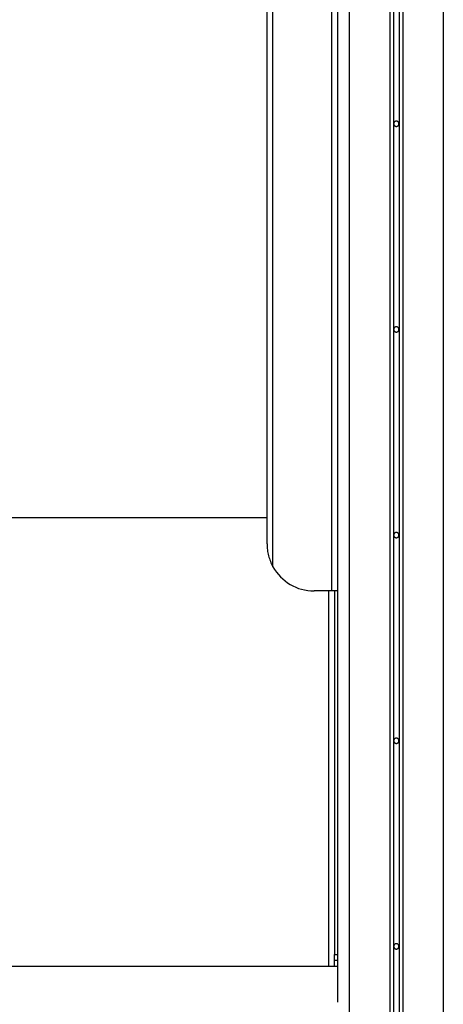
# Model space of a CAD drawing. Extents: x -66 to 66, y -13 to 13.
# Drawn here: x -16 to -12, y -2 to 7 of the extents above; entities that cross this region are included whole.
import ezdxf

# ---------------------------------------------------------------- set-up
doc = ezdxf.new("R2010")
doc.units = 0
doc.layers.get('0').update_dxf_attribs({"linetype": 'CONTINUOUS'})

msp = doc.modelspace()

# ---------------------------------------------------------------- linework, layer by layer
at = {"color": 0}
for points in [[(-12.6593, 12.5867), (-12.6593, -4.3166)], [(-12.6593, 12.5867), (-12.6593, -4.3166)], [(-12.6593, 12.5867), (-12.6593, -4.3166)], [(-12.6593, 12.5867), (-12.6593, -4.3166)], [(-12.6593, 12.5867), (-12.6593, -4.3166)], [(-12.6593, 12.5867), (-12.6593, -4.3166)], [(-12.6593, 12.5867), (-12.6593, -4.3166)], [(-12.6593, 12.5867), (-12.6593, -4.3166)], [(-12.6593, 12.5867), (-12.6593, -4.3166)], [(-12.6593, 12.5867), (-12.6593, -4.3166)], [(-12.6593, 12.5867), (-12.6593, -4.3166)], [(-12.6593, 12.5867), (-12.6593, -4.3166)], [(-12.6593, 12.5867), (-12.6593, -4.3166)], [(-12.6593, 12.5867), (-12.6593, -4.3166)], [(-12.6593, 12.5867), (-12.6593, -4.3166)], [(-12.6593, 12.5867), (-12.6593, -4.3166)], [(-12.6593, 12.5867), (-12.6593, -4.3166)], [(-12.6593, 12.5867), (-12.6593, -4.3166)], [(-12.6593, 12.5867), (-12.6593, -4.3166)], [(-12.6593, 12.5867), (-12.6593, -4.3166)], [(-12.6593, 12.5867), (-12.6593, -4.3166)], [(-12.6293, 12.618), (-12.6293, -4.3033)], [(-12.6293, 12.618), (-12.6293, -4.3033)], [(-12.6293, 12.618), (-12.6293, -4.3033)], [(-12.6293, 12.618), (-12.6293, -4.3033)], [(-12.6293, 12.618), (-12.6293, -4.3033)], [(-12.6293, 12.618), (-12.6293, -4.3033)], [(-12.6293, 12.618), (-12.6293, -4.3033)], [(-12.6293, 12.618), (-12.6293, -4.3033)], [(-12.6293, 12.618), (-12.6293, -4.3033)], [(-12.6293, 12.618), (-12.6293, -4.3033)], [(-12.6293, 12.618), (-12.6293, -4.3033)], [(-12.6293, 12.618), (-12.6293, -4.3033)], [(-12.6293, 12.618), (-12.6293, -4.3033)], [(-12.6293, 12.618), (-12.6293, -4.3033)], [(-12.6293, 12.618), (-12.6293, -4.3033)], [(-12.6293, 12.618), (-12.6293, -4.3033)], [(-12.6293, 12.618), (-12.6293, -4.3033)], [(-12.6293, 12.618), (-12.6293, -4.3033)], [(-12.6293, 12.618), (-12.6293, -4.3033)], [(-12.6293, 12.618), (-12.6293, -4.3033)], [(-12.6293, 12.618), (-12.6293, -4.3033)], [(-12.5793, 12.618), (-12.5793, -4.3033)], [(-12.5793, 12.618), (-12.5793, -4.3033)], [(-12.5793, 12.618), (-12.5793, -4.3033)], [(-12.5793, 12.618), (-12.5793, -4.3033)], [(-12.5793, 12.618), (-12.5793, -4.3033)], [(-12.5793, 12.618), (-12.5793, -4.3033)], [(-12.5793, 12.618), (-12.5793, -4.3033)], [(-12.5793, 12.618), (-12.5793, -4.3033)], [(-12.5793, 12.618), (-12.5793, -4.3033)], [(-12.5793, 12.618), (-12.5793, -4.3033)], [(-12.5793, 12.618), (-12.5793, -4.3033)], [(-12.5793, 12.618), (-12.5793, -4.3033)], [(-12.5793, 12.618), (-12.5793, -4.3033)], [(-12.5793, 12.618), (-12.5793, -4.3033)], [(-12.5793, 12.618), (-12.5793, -4.3033)], [(-12.5793, 12.618), (-12.5793, -4.3033)], [(-12.5793, 12.618), (-12.5793, -4.3033)], [(-12.5793, 12.618), (-12.5793, -4.3033)], [(-12.5793, 12.618), (-12.5793, -4.3033)], [(-12.5793, 12.618), (-12.5793, -4.3033)], [(-12.5793, 12.618), (-12.5793, -4.3033)], [(-12.5493, 12.5867), (-12.5493, -4.3166)], [(-12.5493, 12.5867), (-12.5493, -4.3166)], [(-12.5493, 12.5867), (-12.5493, -4.3166)], [(-12.5493, 12.5867), (-12.5493, -4.3166)], [(-12.5493, 12.5867), (-12.5493, -4.3166)], [(-12.5493, 12.5867), (-12.5493, -4.3166)], [(-12.5493, 12.5867), (-12.5493, -4.3166)], [(-12.5493, 12.5867), (-12.5493, -4.3166)], [(-12.5493, 12.5867), (-12.5493, -4.3166)], [(-12.5493, 12.5867), (-12.5493, -4.3166)], [(-12.5493, 12.5867), (-12.5493, -4.3166)], [(-12.5493, 12.5867), (-12.5493, -4.3166)], [(-12.5493, 12.5867), (-12.5493, -4.3166)], [(-12.5493, 12.5867), (-12.5493, -4.3166)], [(-12.5493, 12.5867), (-12.5493, -4.3166)], [(-12.5493, 12.5867), (-12.5493, -4.3166)], [(-12.5493, 12.5867), (-12.5493, -4.3166)], [(-12.5493, 12.5867), (-12.5493, -4.3166)], [(-12.5493, 12.5867), (-12.5493, -4.3166)], [(-12.5493, 12.5867), (-12.5493, -4.3166)], [(-12.5493, 12.5867), (-12.5493, -4.3166)], [(-13.0043, 12.3827), (-13.0043, -5.6001)], [(-13.0043, 12.3827), (-13.0043, -5.6001)], [(-13.0043, 12.3827), (-13.0043, -5.6001)], [(-13.0043, 12.3827), (-13.0043, -5.6001)], [(-13.0043, 12.3827), (-13.0043, -5.6001)], [(-13.0043, 12.3827), (-13.0043, -5.6001)], [(-13.0043, 12.3827), (-13.0043, -5.6001)], [(-13.0043, 12.3827), (-13.0043, -5.6001)], [(-13.0043, 12.3827), (-13.0043, -5.6001)], [(-13.0043, 12.3827), (-13.0043, -5.6001)], [(-13.0043, 12.3827), (-13.0043, -5.6001)], [(-13.0043, 12.3827), (-13.0043, -5.6001)], [(-13.0043, 12.3827), (-13.0043, -5.6001)], [(-13.0043, 12.3827), (-13.0043, -5.6001)], [(-13.0043, 12.3827), (-13.0043, -5.6001)], [(-13.0043, 12.3827), (-13.0043, -5.6001)], [(-13.0043, 12.3827), (-13.0043, -5.6001)], [(-13.0043, 12.3827), (-13.0043, -5.6001)], [(-13.0043, 12.3827), (-13.0043, -5.6001)], [(-13.0043, 12.3827), (-13.0043, -5.6001)], [(-13.0043, 12.3827), (-13.0043, -5.6001)], [(-12.2043, 12.3827), (-12.2043, -5.6001)], [(-12.2043, 12.3827), (-12.2043, -5.6001)], [(-12.2043, 12.3827), (-12.2043, -5.6001)], [(-12.2043, 12.3827), (-12.2043, -5.6001)], [(-12.2043, 12.3827), (-12.2043, -5.6001)], [(-12.2043, 12.3827), (-12.2043, -5.6001)], [(-12.2043, 12.3827), (-12.2043, -5.6001)], [(-12.2043, 12.3827), (-12.2043, -5.6001)], [(-12.2043, 12.3827), (-12.2043, -5.6001)], [(-12.2043, 12.3827), (-12.2043, -5.6001)], [(-12.2043, 12.3827), (-12.2043, -5.6001)], [(-12.2043, 12.3827), (-12.2043, -5.6001)], [(-12.2043, 12.3827), (-12.2043, -5.6001)], [(-12.2043, 12.3827), (-12.2043, -5.6001)], [(-12.2043, 12.3827), (-12.2043, -5.6001)], [(-12.2043, 12.3827), (-12.2043, -5.6001)], [(-12.2043, 12.3827), (-12.2043, -5.6001)], [(-12.2043, 12.3827), (-12.2043, -5.6001)], [(-12.2043, 12.3827), (-12.2043, -5.6001)], [(-12.2043, 12.3827), (-12.2043, -5.6001)], [(-12.2043, 12.3827), (-12.2043, -5.6001)], [(-13.1043, 11.7449), (-13.1043, -1.7047)], [(-13.1043, 11.7449), (-13.1043, -1.7047)], [(-13.1043, 11.7449), (-13.1043, -1.7047)], [(-13.1043, 11.7449), (-13.1043, -1.7047)], [(-13.1043, 11.7449), (-13.1043, -1.7047)], [(-13.1043, 11.7449), (-13.1043, -1.7047)], [(-13.1043, 11.7449), (-13.1043, -1.7047)], [(-13.1043, 11.7449), (-13.1043, -1.7047)], [(-13.1043, 11.7449), (-13.1043, -1.7047)], [(-13.1043, 11.7449), (-13.1043, -1.7047)], [(-13.1043, 11.7449), (-13.1043, -1.7047)], [(-13.1043, 11.7449), (-13.1043, -1.7047)], [(-13.1043, 11.7449), (-13.1043, -1.7047)], [(-13.1043, 11.7449), (-13.1043, -1.7047)], [(-13.1043, 11.7449), (-13.1043, -1.7047)], [(-13.1043, 11.7449), (-13.1043, -1.7047)], [(-13.1043, 11.7449), (-13.1043, -1.7047)], [(-13.1043, 11.7449), (-13.1043, -1.7047)], [(-13.1043, 11.7449), (-13.1043, -1.7047)], [(-13.1043, 11.7449), (-13.1043, -1.7047)], [(-13.1043, 11.7449), (-13.1043, -1.7047)], [(-13.7043, 2.1949), (-13.7043, 11.6949)], [(-13.7043, 2.1949), (-13.7043, 11.6949)], [(-13.7043, 2.1949), (-13.7043, 11.6949)], [(-13.7043, 2.1949), (-13.7043, 11.6949)], [(-13.7043, 2.1949), (-13.7043, 11.6949)], [(-13.7043, 2.1949), (-13.7043, 11.6949)], [(-13.7043, 2.1949), (-13.7043, 11.6949)], [(-13.7043, 2.1949), (-13.7043, 11.6949)], [(-13.7043, 2.1949), (-13.7043, 11.6949)], [(-13.7043, 2.1949), (-13.7043, 11.6949)], [(-13.7043, 2.1949), (-13.7043, 11.6949)], [(-13.7043, 2.1949), (-13.7043, 11.6949)], [(-13.7043, 2.1949), (-13.7043, 11.6949)], [(-13.7043, 2.1949), (-13.7043, 11.6949)], [(-13.7043, 2.1949), (-13.7043, 11.6949)], [(-13.7043, 2.1949), (-13.7043, 11.6949)], [(-13.7043, 2.1949), (-13.7043, 11.6949)], [(-13.7043, 2.1949), (-13.7043, 11.6949)], [(-13.7043, 2.1949), (-13.7043, 11.6949)], [(-13.7043, 2.1949), (-13.7043, 11.6949)], [(-13.7043, 2.1949), (-13.7043, 11.6949)], [(-13.6543, 2.0012), (-13.6543, 11.6949)], [(-13.6543, 2.0012), (-13.6543, 11.6949)], [(-13.6543, 2.0012), (-13.6543, 11.6949)], [(-13.6543, 2.0012), (-13.6543, 11.6949)], [(-13.6543, 2.0012), (-13.6543, 11.6949)], [(-13.6543, 2.0012), (-13.6543, 11.6949)], [(-13.6543, 2.0012), (-13.6543, 11.6949)], [(-13.6543, 2.0012), (-13.6543, 11.6949)], [(-13.6543, 2.0012), (-13.6543, 11.6949)], [(-13.6543, 2.0012), (-13.6543, 11.6949)], [(-13.6543, 2.0012), (-13.6543, 11.6949)], [(-13.6543, 2.0012), (-13.6543, 11.6949)], [(-13.6543, 2.0012), (-13.6543, 11.6949)], [(-13.6543, 2.0012), (-13.6543, 11.6949)], [(-13.6543, 2.0012), (-13.6543, 11.6949)], [(-13.6543, 2.0012), (-13.6543, 11.6949)], [(-13.6543, 2.0012), (-13.6543, 11.6949)], [(-13.6543, 2.0012), (-13.6543, 11.6949)], [(-13.6543, 2.0012), (-13.6543, 11.6949)], [(-13.6543, 2.0012), (-13.6543, 11.6949)], [(-13.6543, 2.0012), (-13.6543, 11.6949)], [(-13.1543, 1.7949), (-13.1543, 11.6949)], [(-13.1543, 1.7949), (-13.1543, 11.6949)], [(-13.1543, 1.7949), (-13.1543, 11.6949)], [(-13.1543, 1.7949), (-13.1543, 11.6949)], [(-13.1543, 1.7949), (-13.1543, 11.6949)], [(-13.1543, 1.7949), (-13.1543, 11.6949)], [(-13.1543, 1.7949), (-13.1543, 11.6949)], [(-13.1543, 1.7949), (-13.1543, 11.6949)], [(-13.1543, 1.7949), (-13.1543, 11.6949)], [(-13.1543, 1.7949), (-13.1543, 11.6949)], [(-13.1543, 1.7949), (-13.1543, 11.6949)], [(-13.1543, 1.7949), (-13.1543, 11.6949)], [(-13.1543, 1.7949), (-13.1543, 11.6949)], [(-13.1543, 1.7949), (-13.1543, 11.6949)], [(-13.1543, 1.7949), (-13.1543, 11.6949)], [(-13.1543, 1.7949), (-13.1543, 11.6949)], [(-13.1543, 1.7949), (-13.1543, 11.6949)], [(-13.1543, 1.7949), (-13.1543, 11.6949)], [(-13.1543, 1.7949), (-13.1543, 11.6949)], [(-13.1543, 1.7949), (-13.1543, 11.6949)], [(-13.1543, 1.7949), (-13.1543, 11.6949)], [(-12.5818, 5.7699), (-12.5818, 5.7699), (-12.5818, 5.772), (-12.5822, 5.7743), (-12.5827, 5.7764), (-12.5835, 5.7786), (-12.5843, 5.7804), (-12.5855, 5.7824), (-12.5868, 5.784), (-12.5883, 5.7857), (-12.5898, 5.787), (-12.5915, 5.7884), (-12.5933, 5.7894), (-12.5954, 5.7905), (-12.5975, 5.7912), (-12.5997, 5.7918), (-12.6019, 5.7922), (-12.6043, 5.7924), (-12.6043, 5.7924), (-12.6064, 5.7922), (-12.6087, 5.7918), (-12.6108, 5.7912), (-12.613, 5.7905), (-12.6148, 5.7894), (-12.6168, 5.7884), (-12.6184, 5.787), (-12.6202, 5.7857), (-12.6215, 5.784), (-12.6228, 5.7824), (-12.6238, 5.7804), (-12.6249, 5.7786), (-12.6256, 5.7764), (-12.6262, 5.7743), (-12.6266, 5.772), (-12.6268, 5.7699), (-12.6268, 5.7699), (-12.6266, 5.7675), (-12.6262, 5.7652), (-12.6256, 5.763), (-12.6249, 5.761), (-12.6238, 5.7589), (-12.6228, 5.7571), (-12.6215, 5.7554), (-12.6202, 5.7539), (-12.6184, 5.7524), (-12.6168, 5.7511), (-12.6148, 5.7499), (-12.613, 5.7491), (-12.6108, 5.7483), (-12.6087, 5.7478), (-12.6064, 5.7474), (-12.6043, 5.7474), (-12.6043, 5.7474), (-12.6019, 5.7474), (-12.5997, 5.7478), (-12.5975, 5.7483), (-12.5954, 5.7491), (-12.5933, 5.7499), (-12.5915, 5.7511), (-12.5898, 5.7524), (-12.5883, 5.7539), (-12.5868, 5.7554), (-12.5855, 5.7571), (-12.5843, 5.7589), (-12.5835, 5.761), (-12.5827, 5.763), (-12.5822, 5.7652), (-12.5818, 5.7675), (-12.5818, 5.7699)], [(-12.5818, 4.0199), (-12.5818, 4.0199), (-12.5818, 4.022), (-12.5822, 4.0243), (-12.5827, 4.0264), (-12.5835, 4.0286), (-12.5843, 4.0304), (-12.5855, 4.0324), (-12.5868, 4.034), (-12.5883, 4.0357), (-12.5898, 4.037), (-12.5915, 4.0384), (-12.5933, 4.0394), (-12.5954, 4.0405), (-12.5975, 4.0412), (-12.5997, 4.0418), (-12.6019, 4.0422), (-12.6043, 4.0424), (-12.6043, 4.0424), (-12.6064, 4.0422), (-12.6087, 4.0418), (-12.6108, 4.0412), (-12.613, 4.0405), (-12.6148, 4.0394), (-12.6168, 4.0384), (-12.6184, 4.037), (-12.6202, 4.0357), (-12.6215, 4.034), (-12.6228, 4.0324), (-12.6238, 4.0304), (-12.6249, 4.0286), (-12.6256, 4.0264), (-12.6262, 4.0243), (-12.6266, 4.022), (-12.6268, 4.0199), (-12.6268, 4.0199), (-12.6266, 4.0175), (-12.6262, 4.0152), (-12.6256, 4.013), (-12.6249, 4.011), (-12.6238, 4.0089), (-12.6228, 4.0071), (-12.6215, 4.0054), (-12.6202, 4.0039), (-12.6184, 4.0024), (-12.6168, 4.0011), (-12.6148, 3.9999), (-12.613, 3.9991), (-12.6108, 3.9983), (-12.6087, 3.9978), (-12.6064, 3.9974), (-12.6043, 3.9974), (-12.6043, 3.9974), (-12.6019, 3.9974), (-12.5997, 3.9978), (-12.5975, 3.9983), (-12.5954, 3.9991), (-12.5933, 3.9999), (-12.5915, 4.0011), (-12.5898, 4.0024), (-12.5883, 4.0039), (-12.5868, 4.0054), (-12.5855, 4.0071), (-12.5843, 4.0089), (-12.5835, 4.011), (-12.5827, 4.013), (-12.5822, 4.0152), (-12.5818, 4.0175), (-12.5818, 4.0199)], [(-21.5043, 2.4204), (-13.7043, 2.4204)], [(-21.5043, 2.4204), (-13.7043, 2.4204)], [(-21.5043, 2.4204), (-13.7043, 2.4204)], [(-21.5043, 2.4204), (-13.7043, 2.4204)], [(-21.5043, 2.4204), (-13.7043, 2.4204)], [(-21.5043, 2.4204), (-13.7043, 2.4204)], [(-21.5043, 2.4204), (-13.7043, 2.4204)], [(-21.5043, 2.4204), (-13.7043, 2.4204)], [(-21.5043, 2.4204), (-13.7043, 2.4204)], [(-21.5043, 2.4204), (-13.7043, 2.4204)], [(-21.5043, 2.4204), (-13.7043, 2.4204)], [(-21.5043, 2.4204), (-13.7043, 2.4204)], [(-21.5043, 2.4204), (-13.7043, 2.4204)], [(-21.5043, 2.4204), (-13.7043, 2.4204)], [(-21.5043, 2.4204), (-13.7043, 2.4204)], [(-21.5043, 2.4204), (-13.7043, 2.4204)], [(-21.5043, 2.4204), (-13.7043, 2.4204)], [(-21.5043, 2.4204), (-13.7043, 2.4204)], [(-21.5043, 2.4204), (-13.7043, 2.4204)], [(-21.5043, 2.4204), (-13.7043, 2.4204)], [(-21.5043, 2.4204), (-13.7043, 2.4204)], [(-13.7043, 2.4204), (-13.7043, 2.4204)], [(-12.5818, 2.2699), (-12.5818, 2.2699), (-12.5818, 2.272), (-12.5822, 2.2743), (-12.5827, 2.2764), (-12.5835, 2.2786), (-12.5843, 2.2804), (-12.5855, 2.2824), (-12.5868, 2.284), (-12.5883, 2.2857), (-12.5898, 2.287), (-12.5915, 2.2884), (-12.5933, 2.2894), (-12.5954, 2.2905), (-12.5975, 2.2912), (-12.5997, 2.2918), (-12.6019, 2.2922), (-12.6043, 2.2924), (-12.6043, 2.2924), (-12.6064, 2.2922), (-12.6087, 2.2918), (-12.6108, 2.2912), (-12.613, 2.2905), (-12.6148, 2.2894), (-12.6168, 2.2884), (-12.6184, 2.287), (-12.6202, 2.2857), (-12.6215, 2.284), (-12.6228, 2.2824), (-12.6238, 2.2804), (-12.6249, 2.2786), (-12.6256, 2.2764), (-12.6262, 2.2743), (-12.6266, 2.272), (-12.6268, 2.2699), (-12.6268, 2.2699), (-12.6266, 2.2675), (-12.6262, 2.2652), (-12.6256, 2.263), (-12.6249, 2.261), (-12.6238, 2.2589), (-12.6228, 2.2571), (-12.6215, 2.2554), (-12.6202, 2.2539), (-12.6184, 2.2524), (-12.6168, 2.2511), (-12.6148, 2.2499), (-12.613, 2.2491), (-12.6108, 2.2483), (-12.6087, 2.2478), (-12.6064, 2.2474), (-12.6043, 2.2474), (-12.6043, 2.2474), (-12.6019, 2.2474), (-12.5997, 2.2478), (-12.5975, 2.2483), (-12.5954, 2.2491), (-12.5933, 2.2499), (-12.5915, 2.2511), (-12.5898, 2.2524), (-12.5883, 2.2539), (-12.5868, 2.2554), (-12.5855, 2.2571), (-12.5843, 2.2589), (-12.5835, 2.261), (-12.5827, 2.263), (-12.5822, 2.2652), (-12.5818, 2.2675), (-12.5818, 2.2699)], [(-13.7043, 2.1949), (-13.7043, 2.1949)], [(-13.7043, 2.1949), (-13.7043, 2.1949), (-13.704, 2.182), (-13.7034, 2.1694), (-13.7024, 2.1568), (-13.701, 2.1443), (-13.6991, 2.1317), (-13.697, 2.1193), (-13.6945, 2.107), (-13.6916, 2.0948), (-13.6882, 2.0825), (-13.6844, 2.0705), (-13.6803, 2.0585), (-13.6759, 2.0468), (-13.671, 2.0351), (-13.6658, 2.0237), (-13.6602, 2.0123), (-13.6543, 2.0012)], [(-13.6543, 2.0012), (-13.6543, 2.0012), (-13.6403, 1.9778), (-13.625, 1.9556), (-13.6082, 1.9346), (-13.5903, 1.9151), (-13.5711, 1.8967), (-13.5509, 1.8798), (-13.5296, 1.8642), (-13.5075, 1.8502), (-13.4842, 1.8375), (-13.4604, 1.8264), (-13.4356, 1.8169), (-13.4104, 1.8091), (-13.3845, 1.8028), (-13.3582, 1.7984), (-13.3314, 1.7957), (-13.3043, 1.7949)], [(-13.6543, 2.0012), (-13.6543, 2.0012)], [(-13.5543, 1.8836), (-13.5543, 1.8836)], [(-13.5543, 1.8826), (-13.5543, 1.8836)], [(-13.5543, 1.8826), (-13.5543, 1.8836)], [(-13.5543, 1.8826), (-13.5543, 1.8836)], [(-13.5543, 1.8826), (-13.5543, 1.8836)], [(-13.5543, 1.8826), (-13.5543, 1.8836)], [(-13.5543, 1.8826), (-13.5543, 1.8836)], [(-13.5543, 1.8826), (-13.5543, 1.8836)], [(-13.5543, 1.8826), (-13.5543, 1.8836)], [(-13.5543, 1.8826), (-13.5543, 1.8836)], [(-13.5543, 1.8826), (-13.5543, 1.8836)], [(-13.5543, 1.8826), (-13.5543, 1.8836)], [(-13.5543, 1.8826), (-13.5543, 1.8836)], [(-13.5543, 1.8826), (-13.5543, 1.8836)], [(-13.5543, 1.8826), (-13.5543, 1.8836)], [(-13.5543, 1.8826), (-13.5543, 1.8836)], [(-13.5543, 1.8826), (-13.5543, 1.8836)], [(-13.5543, 1.8826), (-13.5543, 1.8836)], [(-13.5543, 1.8826), (-13.5543, 1.8836)], [(-13.5543, 1.8826), (-13.5543, 1.8836)], [(-13.5543, 1.8826), (-13.5543, 1.8836)], [(-13.5543, 1.8826), (-13.5543, 1.8836)], [(-13.5543, 1.8826), (-13.5543, 1.8826)], [(-13.3043, 1.7949), (-13.3043, 1.7949)], [(-13.1543, 1.7949), (-13.3043, 1.7949)], [(-13.1543, 1.7949), (-13.3043, 1.7949)], [(-13.1543, 1.7949), (-13.3043, 1.7949)], [(-13.1543, 1.7949), (-13.3043, 1.7949)], [(-13.1543, 1.7949), (-13.3043, 1.7949)], [(-13.1543, 1.7949), (-13.3043, 1.7949)], [(-13.1543, 1.7949), (-13.3043, 1.7949)], [(-13.1543, 1.7949), (-13.3043, 1.7949)], [(-13.1543, 1.7949), (-13.3043, 1.7949)], [(-13.1543, 1.7949), (-13.3043, 1.7949)], [(-13.1543, 1.7949), (-13.3043, 1.7949)], [(-13.1543, 1.7949), (-13.3043, 1.7949)], [(-13.1543, 1.7949), (-13.3043, 1.7949)], [(-13.1543, 1.7949), (-13.3043, 1.7949)], [(-13.1543, 1.7949), (-13.3043, 1.7949)], [(-13.1543, 1.7949), (-13.3043, 1.7949)], [(-13.1543, 1.7949), (-13.3043, 1.7949)], [(-13.1543, 1.7949), (-13.3043, 1.7949)], [(-13.1543, 1.7949), (-13.3043, 1.7949)], [(-13.1543, 1.7949), (-13.3043, 1.7949)], [(-13.1543, 1.7949), (-13.3043, 1.7949)], [(-13.1793, 1.7949), (-13.1793, 1.7949)], [(-13.1793, -1.4001), (-13.1793, 1.7949)], [(-13.1793, -1.4001), (-13.1793, 1.7949)], [(-13.1793, -1.4001), (-13.1793, 1.7949)], [(-13.1793, -1.4001), (-13.1793, 1.7949)], [(-13.1793, -1.4001), (-13.1793, 1.7949)], [(-13.1793, -1.4001), (-13.1793, 1.7949)], [(-13.1793, -1.4001), (-13.1793, 1.7949)], [(-13.1793, -1.4001), (-13.1793, 1.7949)], [(-13.1793, -1.4001), (-13.1793, 1.7949)], [(-13.1793, -1.4001), (-13.1793, 1.7949)], [(-13.1793, -1.4001), (-13.1793, 1.7949)], [(-13.1793, -1.4001), (-13.1793, 1.7949)], [(-13.1793, -1.4001), (-13.1793, 1.7949)], [(-13.1793, -1.4001), (-13.1793, 1.7949)], [(-13.1793, -1.4001), (-13.1793, 1.7949)], [(-13.1793, -1.4001), (-13.1793, 1.7949)], [(-13.1793, -1.4001), (-13.1793, 1.7949)], [(-13.1793, -1.4001), (-13.1793, 1.7949)], [(-13.1793, -1.4001), (-13.1793, 1.7949)], [(-13.1793, -1.4001), (-13.1793, 1.7949)], [(-13.1793, -1.4001), (-13.1793, 1.7949)], [(-13.1543, 1.7949), (-13.1543, 1.7949)], [(-13.1043, 1.7949), (-13.1543, 1.7949)], [(-13.1043, 1.7949), (-13.1543, 1.7949)], [(-13.1043, 1.7949), (-13.1543, 1.7949)], [(-13.1043, 1.7949), (-13.1543, 1.7949)], [(-13.1043, 1.7949), (-13.1543, 1.7949)], [(-13.1043, 1.7949), (-13.1543, 1.7949)], [(-13.1043, 1.7949), (-13.1543, 1.7949)], [(-13.1043, 1.7949), (-13.1543, 1.7949)], [(-13.1043, 1.7949), (-13.1543, 1.7949)], [(-13.1043, 1.7949), (-13.1543, 1.7949)], [(-13.1043, 1.7949), (-13.1543, 1.7949)], [(-13.1043, 1.7949), (-13.1543, 1.7949)], [(-13.1043, 1.7949), (-13.1543, 1.7949)], [(-13.1043, 1.7949), (-13.1543, 1.7949)], [(-13.1043, 1.7949), (-13.1543, 1.7949)], [(-13.1043, 1.7949), (-13.1543, 1.7949)], [(-13.1043, 1.7949), (-13.1543, 1.7949)], [(-13.1043, 1.7949), (-13.1543, 1.7949)], [(-13.1043, 1.7949), (-13.1543, 1.7949)], [(-13.1043, 1.7949), (-13.1543, 1.7949)], [(-13.1043, 1.7949), (-13.1543, 1.7949)], [(-13.1543, 1.7949), (-13.1543, 1.7949)], [(-13.1543, 1.7949), (-13.1543, 1.7949)], [(-13.1293, 1.7949), (-13.1293, 1.7949)], [(-13.1293, 1.7949), (-13.1293, -1.3001)], [(-13.1293, 1.7949), (-13.1293, -1.3001)], [(-13.1293, 1.7949), (-13.1293, -1.3001)], [(-13.1293, 1.7949), (-13.1293, -1.3001)], [(-13.1293, 1.7949), (-13.1293, -1.3001)], [(-13.1293, 1.7949), (-13.1293, -1.3001)], [(-13.1293, 1.7949), (-13.1293, -1.3001)], [(-13.1293, 1.7949), (-13.1293, -1.3001)], [(-13.1293, 1.7949), (-13.1293, -1.3001)], [(-13.1293, 1.7949), (-13.1293, -1.3001)], [(-13.1293, 1.7949), (-13.1293, -1.3001)], [(-13.1293, 1.7949), (-13.1293, -1.3001)], [(-13.1293, 1.7949), (-13.1293, -1.3001)], [(-13.1293, 1.7949), (-13.1293, -1.3001)], [(-13.1293, 1.7949), (-13.1293, -1.3001)], [(-13.1293, 1.7949), (-13.1293, -1.3001)], [(-13.1293, 1.7949), (-13.1293, -1.3001)], [(-13.1293, 1.7949), (-13.1293, -1.3001)], [(-13.1293, 1.7949), (-13.1293, -1.3001)], [(-13.1293, 1.7949), (-13.1293, -1.3001)], [(-13.1293, 1.7949), (-13.1293, -1.3001)], [(-13.1043, 1.7949), (-13.1043, 1.7949)], [(-12.5818, 0.5199), (-12.5818, 0.5199), (-12.5818, 0.522), (-12.5822, 0.5243), (-12.5827, 0.5264), (-12.5835, 0.5286), (-12.5843, 0.5304), (-12.5855, 0.5324), (-12.5868, 0.534), (-12.5883, 0.5357), (-12.5898, 0.537), (-12.5915, 0.5384), (-12.5933, 0.5394), (-12.5954, 0.5405), (-12.5975, 0.5412), (-12.5997, 0.5418), (-12.6019, 0.5422), (-12.6043, 0.5424), (-12.6043, 0.5424), (-12.6064, 0.5422), (-12.6087, 0.5418), (-12.6108, 0.5412), (-12.613, 0.5405), (-12.6148, 0.5394), (-12.6168, 0.5384), (-12.6184, 0.537), (-12.6202, 0.5357), (-12.6215, 0.534), (-12.6228, 0.5324), (-12.6238, 0.5304), (-12.6249, 0.5286), (-12.6256, 0.5264), (-12.6262, 0.5243), (-12.6266, 0.522), (-12.6268, 0.5199), (-12.6268, 0.5199), (-12.6266, 0.5175), (-12.6262, 0.5152), (-12.6256, 0.513), (-12.6249, 0.511), (-12.6238, 0.5089), (-12.6228, 0.5071), (-12.6215, 0.5054), (-12.6202, 0.5039), (-12.6184, 0.5024), (-12.6168, 0.5011), (-12.6148, 0.4999), (-12.613, 0.4991), (-12.6108, 0.4983), (-12.6087, 0.4978), (-12.6064, 0.4974), (-12.6043, 0.4974), (-12.6043, 0.4974), (-12.6019, 0.4974), (-12.5997, 0.4978), (-12.5975, 0.4983), (-12.5954, 0.4991), (-12.5933, 0.4999), (-12.5915, 0.5011), (-12.5898, 0.5024), (-12.5883, 0.5039), (-12.5868, 0.5054), (-12.5855, 0.5071), (-12.5843, 0.5089), (-12.5835, 0.511), (-12.5827, 0.513), (-12.5822, 0.5152), (-12.5818, 0.5175), (-12.5818, 0.5199)], [(-12.5818, -1.2301), (-12.5818, -1.2301), (-12.5818, -1.2277), (-12.5822, -1.2255), (-12.5827, -1.2233), (-12.5835, -1.2212), (-12.5843, -1.2191), (-12.5855, -1.2173), (-12.5868, -1.2156), (-12.5883, -1.2141), (-12.5898, -1.2126), (-12.5915, -1.2113), (-12.5933, -1.2101), (-12.5954, -1.2093), (-12.5975, -1.2085), (-12.5997, -1.208), (-12.6019, -1.2076), (-12.6043, -1.2076), (-12.6043, -1.2076), (-12.6064, -1.2076), (-12.6087, -1.208), (-12.6108, -1.2085), (-12.613, -1.2093), (-12.6148, -1.2101), (-12.6168, -1.2113), (-12.6184, -1.2126), (-12.6202, -1.2141), (-12.6215, -1.2156), (-12.6228, -1.2173), (-12.6238, -1.2191), (-12.6249, -1.2212), (-12.6256, -1.2233), (-12.6262, -1.2255), (-12.6266, -1.2277), (-12.6268, -1.2301), (-12.6268, -1.2301), (-12.6266, -1.2322), (-12.6262, -1.2345), (-12.6256, -1.2366), (-12.6249, -1.2388), (-12.6238, -1.2406), (-12.6228, -1.2426), (-12.6215, -1.2442), (-12.6202, -1.246), (-12.6184, -1.2473), (-12.6168, -1.2486), (-12.6148, -1.2496), (-12.613, -1.2507), (-12.6108, -1.2514), (-12.6087, -1.252), (-12.6064, -1.2524), (-12.6043, -1.2526), (-12.6043, -1.2526), (-12.6019, -1.2524), (-12.5997, -1.252), (-12.5975, -1.2514), (-12.5954, -1.2507), (-12.5933, -1.2496), (-12.5915, -1.2486), (-12.5898, -1.2473), (-12.5883, -1.246), (-12.5868, -1.2442), (-12.5855, -1.2426), (-12.5843, -1.2406), (-12.5835, -1.2388), (-12.5827, -1.2366), (-12.5822, -1.2345), (-12.5818, -1.2322), (-12.5818, -1.2301)], [(-13.1293, -1.3001), (-13.1293, -1.3001)], [(-13.1293, -1.3501), (-13.1293, -1.3001)], [(-13.1293, -1.3501), (-13.1293, -1.3001)], [(-13.1293, -1.3501), (-13.1293, -1.3001)], [(-13.1293, -1.3501), (-13.1293, -1.3001)], [(-13.1293, -1.3501), (-13.1293, -1.3001)], [(-13.1293, -1.3501), (-13.1293, -1.3001)], [(-13.1293, -1.3501), (-13.1293, -1.3001)], [(-13.1293, -1.3501), (-13.1293, -1.3001)], [(-13.1293, -1.3501), (-13.1293, -1.3001)], [(-13.1293, -1.3501), (-13.1293, -1.3001)], [(-13.1293, -1.3501), (-13.1293, -1.3001)], [(-13.1293, -1.3501), (-13.1293, -1.3001)], [(-13.1293, -1.3501), (-13.1293, -1.3001)], [(-13.1293, -1.3501), (-13.1293, -1.3001)], [(-13.1293, -1.3501), (-13.1293, -1.3001)], [(-13.1293, -1.3501), (-13.1293, -1.3001)], [(-13.1293, -1.3501), (-13.1293, -1.3001)], [(-13.1293, -1.3501), (-13.1293, -1.3001)], [(-13.1293, -1.3501), (-13.1293, -1.3001)], [(-13.1293, -1.3501), (-13.1293, -1.3001)], [(-13.1293, -1.3501), (-13.1293, -1.3001)], [(-13.1293, -1.3001), (-13.1293, -1.3001)], [(-13.1293, -1.3001), (-13.1043, -1.3001)], [(-13.1293, -1.3001), (-13.1043, -1.3001)], [(-13.1293, -1.3001), (-13.1043, -1.3001)], [(-13.1293, -1.3001), (-13.1043, -1.3001)], [(-13.1293, -1.3001), (-13.1043, -1.3001)], [(-13.1293, -1.3001), (-13.1043, -1.3001)], [(-13.1293, -1.3001), (-13.1043, -1.3001)], [(-13.1293, -1.3001), (-13.1043, -1.3001)], [(-13.1293, -1.3001), (-13.1043, -1.3001)], [(-13.1293, -1.3001), (-13.1043, -1.3001)], [(-13.1293, -1.3001), (-13.1043, -1.3001)], [(-13.1293, -1.3001), (-13.1043, -1.3001)], [(-13.1293, -1.3001), (-13.1043, -1.3001)], [(-13.1293, -1.3001), (-13.1043, -1.3001)], [(-13.1293, -1.3001), (-13.1043, -1.3001)], [(-13.1293, -1.3001), (-13.1043, -1.3001)], [(-13.1293, -1.3001), (-13.1043, -1.3001)], [(-13.1293, -1.3001), (-13.1043, -1.3001)], [(-13.1293, -1.3001), (-13.1043, -1.3001)], [(-13.1293, -1.3001), (-13.1043, -1.3001)], [(-13.1293, -1.3001), (-13.1043, -1.3001)], [(-13.1293, -1.3001), (-13.1293, -1.3001)], [(-13.1043, -1.3001), (-13.1043, -1.3001)], [(-13.1043, -1.4001), (-22.1043, -1.4001)], [(-13.1043, -1.4001), (-22.1043, -1.4001)], [(-13.1043, -1.4001), (-22.1043, -1.4001)], [(-13.1043, -1.4001), (-22.1043, -1.4001)], [(-13.1043, -1.4001), (-22.1043, -1.4001)], [(-13.1043, -1.4001), (-22.1043, -1.4001)], [(-13.1043, -1.4001), (-22.1043, -1.4001)], [(-13.1043, -1.4001), (-22.1043, -1.4001)], [(-13.1043, -1.4001), (-22.1043, -1.4001)], [(-13.1043, -1.4001), (-22.1043, -1.4001)], [(-13.1043, -1.4001), (-22.1043, -1.4001)], [(-13.1043, -1.4001), (-22.1043, -1.4001)], [(-13.1043, -1.4001), (-22.1043, -1.4001)], [(-13.1043, -1.4001), (-22.1043, -1.4001)], [(-13.1043, -1.4001), (-22.1043, -1.4001)], [(-13.1043, -1.4001), (-22.1043, -1.4001)], [(-13.1043, -1.4001), (-22.1043, -1.4001)], [(-13.1043, -1.4001), (-22.1043, -1.4001)], [(-13.1043, -1.4001), (-22.1043, -1.4001)], [(-13.1043, -1.4001), (-22.1043, -1.4001)], [(-13.1043, -1.4001), (-22.1043, -1.4001)], [(-13.1793, -1.4001), (-13.1793, -1.4001)], [(-13.1293, -1.3501), (-13.1293, -1.3501)], [(-13.1293, -1.4001), (-13.1293, -1.3501)], [(-13.1293, -1.4001), (-13.1293, -1.3501)], [(-13.1293, -1.4001), (-13.1293, -1.3501)], [(-13.1293, -1.4001), (-13.1293, -1.3501)], [(-13.1293, -1.4001), (-13.1293, -1.3501)], [(-13.1293, -1.4001), (-13.1293, -1.3501)], [(-13.1293, -1.4001), (-13.1293, -1.3501)], [(-13.1293, -1.4001), (-13.1293, -1.3501)], [(-13.1293, -1.4001), (-13.1293, -1.3501)], [(-13.1293, -1.4001), (-13.1293, -1.3501)], [(-13.1293, -1.4001), (-13.1293, -1.3501)], [(-13.1293, -1.4001), (-13.1293, -1.3501)], [(-13.1293, -1.4001), (-13.1293, -1.3501)], [(-13.1293, -1.4001), (-13.1293, -1.3501)], [(-13.1293, -1.4001), (-13.1293, -1.3501)], [(-13.1293, -1.4001), (-13.1293, -1.3501)], [(-13.1293, -1.4001), (-13.1293, -1.3501)], [(-13.1293, -1.4001), (-13.1293, -1.3501)], [(-13.1293, -1.4001), (-13.1293, -1.3501)], [(-13.1293, -1.4001), (-13.1293, -1.3501)], [(-13.1293, -1.4001), (-13.1293, -1.3501)], [(-13.1293, -1.3501), (-13.1293, -1.3501)], [(-13.1293, -1.3501), (-13.1293, -1.3501)], [(-13.1043, -1.3501), (-13.1293, -1.3501)], [(-13.1043, -1.3501), (-13.1293, -1.3501)], [(-13.1043, -1.3501), (-13.1293, -1.3501)], [(-13.1043, -1.3501), (-13.1293, -1.3501)], [(-13.1043, -1.3501), (-13.1293, -1.3501)], [(-13.1043, -1.3501), (-13.1293, -1.3501)], [(-13.1043, -1.3501), (-13.1293, -1.3501)], [(-13.1043, -1.3501), (-13.1293, -1.3501)], [(-13.1043, -1.3501), (-13.1293, -1.3501)], [(-13.1043, -1.3501), (-13.1293, -1.3501)], [(-13.1043, -1.3501), (-13.1293, -1.3501)], [(-13.1043, -1.3501), (-13.1293, -1.3501)], [(-13.1043, -1.3501), (-13.1293, -1.3501)], [(-13.1043, -1.3501), (-13.1293, -1.3501)], [(-13.1043, -1.3501), (-13.1293, -1.3501)], [(-13.1043, -1.3501), (-13.1293, -1.3501)], [(-13.1043, -1.3501), (-13.1293, -1.3501)], [(-13.1043, -1.3501), (-13.1293, -1.3501)], [(-13.1043, -1.3501), (-13.1293, -1.3501)], [(-13.1043, -1.3501), (-13.1293, -1.3501)], [(-13.1043, -1.3501), (-13.1293, -1.3501)], [(-13.1293, -1.4001), (-13.1293, -1.4001)], [(-13.1043, -1.3501), (-13.1043, -1.3501)], [(-13.1043, -1.4001), (-13.1043, -1.4001)], [(-13.1043, -1.7047), (-13.1043, -1.7047)]]:
    msp.add_lwpolyline(points, dxfattribs=at)

doc.saveas('drawing.dxf')
